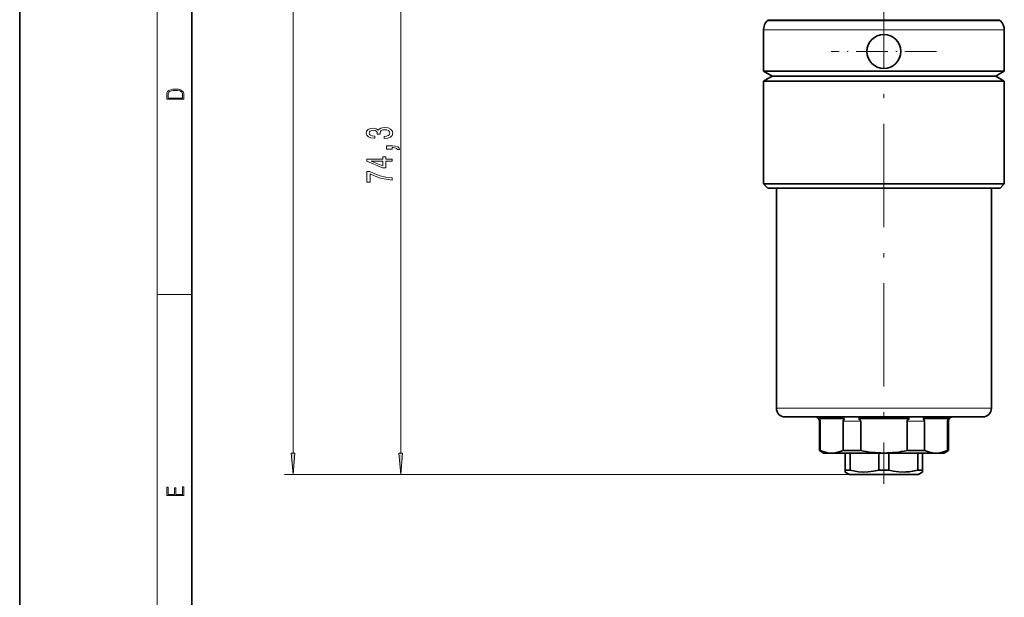
# Model space of a CAD drawing. Extents: x 0 to 210, y 0 to 297.
# Drawn here: x 0 to 114, y 67 to 134 of the extents above; entities that cross this region are included whole.
import ezdxf

# ---------------------------------------------------------------- set-up
doc = ezdxf.new("R2010")
doc.units = 0
doc.linetypes.add('DASHDOT', pattern=[18.5, 12, -3, 0.5, -3])

msp = doc.modelspace()

# ---------------------------------------------------------------- linework, layer by layer
at = {"color": 7, "lineweight": 35}
for p, q in [((0, 297), (0, 0)), ((20, 287), (20, 10)), ((87.02195, 134.260788), (86.900627, 134.139481)), ((113.900627, 134.260788), (114.02195, 134.139481)), ((86.461288, 133.078812), (86.461288, 128.277481)), ((114.461288, 133.078812), (114.461288, 128.277481)), ((112.747444, 128.277481), (86.461288, 128.277481)), ((87.461288, 127.700134), (86.461288, 128.277481)), ((114.461288, 128.277481), (112.747444, 128.277481)), ((113.461288, 127.700134), (114.461288, 128.277481)), ((87.461288, 127.700134), (86.461288, 127.122787)), ((100.130936, 127.122787), (86.461288, 127.122787)), ((86.461288, 115.200134), (86.461288, 127.122787)), ((87.461288, 127.700134), (111.869858, 127.700134)), ((100.154533, 127.700134), (87.461288, 127.700134)), ((114.461288, 127.122787), (100.130936, 127.122787)), ((113.461288, 127.700134), (100.154533, 127.700134)), ((111.869858, 127.700134), (113.461288, 127.700134)), ((113.461288, 127.700134), (114.461288, 127.122787)), ((114.461288, 115.200134), (114.461288, 127.122787)), ((100.130936, 115.200134), (86.461288, 115.200134)), ((86.961288, 114.700134), (86.461288, 115.200134)), ((100.142738, 114.700134), (86.961288, 114.700134)), ((87.961288, 89.100136), (87.961288, 114.700134)), ((114.461288, 115.200134), (100.130936, 115.200134)), ((113.961288, 114.700134), (100.142738, 114.700134)), ((112.961288, 89.100136), (112.961288, 114.700134)), ((113.961288, 114.700134), (114.461288, 115.200134)), ((111.958084, 88.100136), (88.961288, 88.100136)), ((92.91925, 87.900131), (95.878975, 87.900131)), ((92.961288, 84.188812), (92.961288, 87.600136)), ((93.052818, 84.188812), (93.052818, 87.600136)), ((95.745399, 84.188812), (95.745399, 87.600136)), ((97.501564, 87.900131), (103.421013, 87.900131)), ((97.768707, 84.188812), (97.768707, 87.600136)), ((103.15387, 84.188812), (103.15387, 87.600136)), ((105.043602, 87.900131), (108.003334, 87.900131)), ((105.177177, 84.188812), (105.177177, 87.600136)), ((107.869759, 84.188812), (107.869759, 87.600136)), ((107.961288, 84.188812), (107.961288, 87.600136)), ((111.961288, 88.100136), (111.958084, 88.100136)), ((93.052818, 84.188812), (92.961288, 84.188812)), ((93.461288, 83.900131), (92.961288, 84.188812)), ((94.399109, 83.900131), (93.461288, 83.900131)), ((100.461266, 83.900131), (94.399109, 83.900131)), ((97.768707, 84.188812), (95.745399, 84.188812)), ((95.961288, 83.900131), (95.961288, 81.919746)), ((96.532005, 83.900131), (96.532005, 81.919746)), ((99.890572, 83.900131), (99.890572, 81.919746)), ((106.523453, 83.900131), (100.461266, 83.900131)), ((101.032005, 83.900131), (101.032005, 81.919746)), ((105.177177, 84.188812), (103.15387, 84.188812)), ((104.390572, 83.900131), (104.390572, 81.919746)), ((104.961288, 83.900131), (104.961288, 81.919746)), ((107.459343, 83.900131), (106.523453, 83.900131)), ((107.461288, 83.900131), (107.459343, 83.900131)), ((107.461288, 83.900131), (107.961288, 84.188812)), ((107.959198, 84.188812), (107.869759, 84.188812)), ((107.961288, 84.188812), (107.959198, 84.188812)), ((95.961288, 81.919746), (96.532005, 81.919746)), ((95.961288, 81.688812), (95.961288, 81.919746)), ((96.461288, 81.400131), (95.961288, 81.688812)), ((96.461288, 81.400131), (102.542473, 81.400131)), ((99.890572, 81.919746), (101.032005, 81.919746)), ((102.542473, 81.400131), (104.461288, 81.400131)), ((104.390572, 81.919746), (104.961288, 81.919746)), ((104.461288, 81.400131), (104.961288, 81.688812)), ((104.961288, 81.919746), (104.961288, 81.688812))]:
    msp.add_line(p, q, dxfattribs=at)
at = {"color": 7, "lineweight": 13}
for p, q in [((16, 291), (16, 6)), ((31.776886, 83.890617), (31.776886, 243.959656)), ((44.296307, 83.890617), (44.296307, 153.209641)), ((112.361885, 134.139481), (86.900627, 134.139481)), ((87.02195, 134.260788), (112.255417, 134.260788)), ((112.255417, 134.260788), (113.900627, 134.260788)), ((112.361885, 134.139481), (114.02195, 134.139481)), ((112.747444, 133.078812), (86.461288, 133.078812)), ((112.747444, 133.078812), (114.461288, 133.078812)), ((16, 102.333336), (20, 102.333336)), ((112.957809, 89.100136), (87.961288, 89.100136)), ((112.961288, 89.100136), (112.957809, 89.100136)), ((93.052818, 87.600136), (92.961288, 87.600136)), ((97.768707, 87.600136), (95.745399, 87.600136)), ((105.177177, 87.600136), (103.15387, 87.600136)), ((107.959198, 87.600136), (107.869759, 87.600136)), ((107.961288, 87.600136), (107.959198, 87.600136)), ((96.461288, 81.400131), (30.776886, 81.400131)), ((96.461288, 81.400131), (43.296307, 81.400131))]:
    msp.add_line(p, q, dxfattribs=at)
at = {"color": 7, "linetype": 'DASHDOT', "lineweight": 13}
msp.add_line((100.461288, 251.640839), (100.461288, 80.301147), dxfattribs=at)
at = {"color": 7, "linetype": 'DASHDOT', "lineweight": 13, "ltscale": 0.306117}
msp.add_line((106.583626, 130.576981), (94.338951, 130.576981), dxfattribs=at)
at = {"color": 7, "linetype": 'DASHDOT', "lineweight": 13, "ltscale": 0.075}
msp.add_line((100.461288, 81.150131), (100.461288, 84.150131), dxfattribs=at)
at = {"color": 7, "lineweight": 13}
for points in [[(17.092787, 125.368179), (17.092787, 125.01561), (19.092787, 125.01561), (19.092787, 125.42868), (19.078878, 125.683205), (19.006556, 125.87722), (18.867474, 126.010742), (18.667196, 126.110878), (18.408503, 126.171379), (18.088614, 126.192245), (17.790979, 126.171379), (17.543413, 126.117134), (17.345917, 126.027428), (17.201271, 125.908516), (17.109476, 125.71032), (17.092787, 125.470406)], [(18.928671, 125.153297), (17.256905, 125.153297), (17.256905, 125.42868), (17.270811, 125.658165), (17.345917, 125.833412), (17.465527, 125.927292), (17.629644, 125.994049), (17.838266, 126.035774), (18.094177, 126.050377), (18.361216, 126.035774), (18.575401, 125.994049), (18.739519, 125.923119), (18.853565, 125.822983), (18.917543, 125.660255), (18.928669, 125.443283)], [(42.353943, 120.463608), (42.384201, 120.463608), (42.799187, 120.505104), (43.110428, 120.627007), (43.309277, 120.818939), (43.382763, 121.07312), (43.309277, 121.342857), (43.119072, 121.545166), (42.816479, 121.67485), (42.427429, 121.721527), (42.172386, 121.700783), (41.964893, 121.643723), (41.804951, 121.550354), (41.688236, 121.425858), (41.454807, 121.594444), (41.08305, 121.654099), (40.745872, 121.615189), (40.490829, 121.503662), (40.330887, 121.322113), (40.274693, 121.07312), (40.343857, 120.839691), (40.534058, 120.660721), (40.836651, 120.544006), (41.23867, 120.505104), (41.268929, 120.505104), (41.268929, 120.735947), (40.992271, 120.756691), (40.793427, 120.824127), (40.672386, 120.93306), (40.629158, 121.08609), (40.663742, 121.220955), (40.75452, 121.319519), (40.901493, 121.379166), (41.100342, 121.402512), (41.312157, 121.379166), (41.454807, 121.316925), (41.541264, 121.207993), (41.5672, 121.06015), (41.562878, 120.959), (41.904377, 120.959), (41.895729, 121.08609), (41.934635, 121.249481), (42.03838, 121.371384), (42.20697, 121.444016), (42.427429, 121.469948), (42.67815, 121.441422), (42.864029, 121.366196), (42.980743, 121.246887), (43.01965, 121.088684), (42.976421, 120.925278), (42.846741, 120.805969), (42.639248, 120.730759), (42.353943, 120.702225)], [(43.296307, 119.226868), (43.296307, 119.400635), (43.378441, 119.400635), (43.585934, 119.387665), (43.732906, 119.346176), (43.828007, 119.273544), (43.875557, 119.164612), (44.169506, 119.164612), (44.100342, 119.343582), (43.940399, 119.475853), (43.685356, 119.556259), (43.343857, 119.584793), (42.647892, 119.584793), (42.647892, 119.226868)], [(43.296307, 117.837097), (43.296307, 118.070526), (42.552792, 118.070526), (42.552792, 118.327293), (42.20697, 118.327293), (42.20697, 118.070526), (40.361149, 118.070526), (40.361149, 117.834503), (42.172386, 117.046028), (42.552792, 117.046028), (42.552792, 117.837097)], [(42.20697, 117.263893), (40.862587, 117.837097), (42.20697, 117.837097)], [(43.296307, 115.622543), (43.296307, 115.884499), (42.58305, 115.970093), (41.917343, 116.120522), (41.299187, 116.333206), (40.719936, 116.610718), (40.361149, 116.610718), (40.361149, 115.376144), (40.75452, 115.376144), (40.75452, 116.361732), (41.338093, 116.076431), (41.947605, 115.86116), (42.59602, 115.710724)], [(31.558998, 83.890617), (31.776886, 81.400131), (31.994774, 83.890617)], [(44.078419, 83.890617), (44.296307, 81.400131), (44.514194, 83.890617)], [(19.092787, 78.944901), (19.092787, 79.952545), (18.928669, 79.952545), (18.928671, 79.082588), (18.147028, 79.082588), (18.147028, 79.854492), (17.982912, 79.854492), (17.982912, 79.082588), (17.256905, 79.082588), (17.256905, 79.927513), (17.092787, 79.927513), (17.092787, 78.944901)]]:
    msp.add_lwpolyline(points, close=True, dxfattribs=at)
at = {"color": 7, "lineweight": 35}
for points in [[(93.052818, 87.600136), (92.996994, 87.797966), (92.919243, 87.900131)], [(95.745399, 87.600136), (95.801224, 87.797966), (95.878975, 87.900131)], [(97.768707, 87.600136), (97.76107, 87.652443), (97.723145, 87.727432), (97.657059, 87.797966), (97.501556, 87.900131)], [(103.15387, 87.600136), (103.161507, 87.652443), (103.199432, 87.727432), (103.265518, 87.797966), (103.421021, 87.900131)], [(105.177177, 87.600136), (105.121353, 87.797966), (105.043602, 87.900131)], [(107.869759, 87.600136), (107.925583, 87.797966), (108.003334, 87.900131)], [(93.052818, 84.188812), (93.524567, 84.024384), (93.994034, 83.927109), (94.399109, 83.900131)], [(94.399109, 83.900131), (94.84005, 83.932083), (95.282364, 84.02684), (95.745399, 84.188812)], [(105.177177, 84.188812), (105.648926, 84.024384), (106.118385, 83.927109), (106.52346, 83.900131)], [(106.52346, 83.900131), (106.964409, 83.932083), (107.406723, 84.02684), (107.869759, 84.188812)], [(96.532005, 81.919746), (97.512383, 81.730255), (98.06662, 81.690598), (98.620468, 81.703087), (99.254669, 81.780312), (99.890572, 81.919746)], [(102.803276, 81.689529), (102.186798, 81.712234), (101.568863, 81.798141), (101.032005, 81.919746)]]:
    msp.add_lwpolyline(points, dxfattribs=at)
msp.add_circle((100.461288, 130.576981), 1.970443, dxfattribs=at)
for centre, radius, start, end in [((87.961288, 133.078812), 1.5, 135, 180.000005), ((112.961288, 133.078812), 1.5, 0, 45.000001), ((88.961288, 89.100136), 1, 179.999995, 269.999997), ((111.961288, 89.100136), 1, 269.999997, 359.999999), ((92.461288, 87.600136), 0.5, 0.000002, 89.999996), ((108.461288, 87.600136), 0.5, 90.000003, 179.999991), ((100.516914, 97.056046), 13.15668, 257.943805, 269.757703), ((100.405655, 97.056122), 13.156756, 270.242264, 282.056162), ((102.654297, 88.262459), 6.575275, 271.298369, 285.3093)]:
    msp.add_arc(centre, radius, start, end, dxfattribs=at)
at = {"color": 7, "lineweight": 13}
for points in [[(31.558998, 83.890617), (31.776886, 81.400131), (31.558998, 83.890617), (31.994774, 83.890617)], [(44.078419, 83.890617), (44.296307, 81.400131), (44.078419, 83.890617), (44.514194, 83.890617)]]:
    msp.add_solid(points, dxfattribs=at)

doc.saveas('drawing.dxf')
